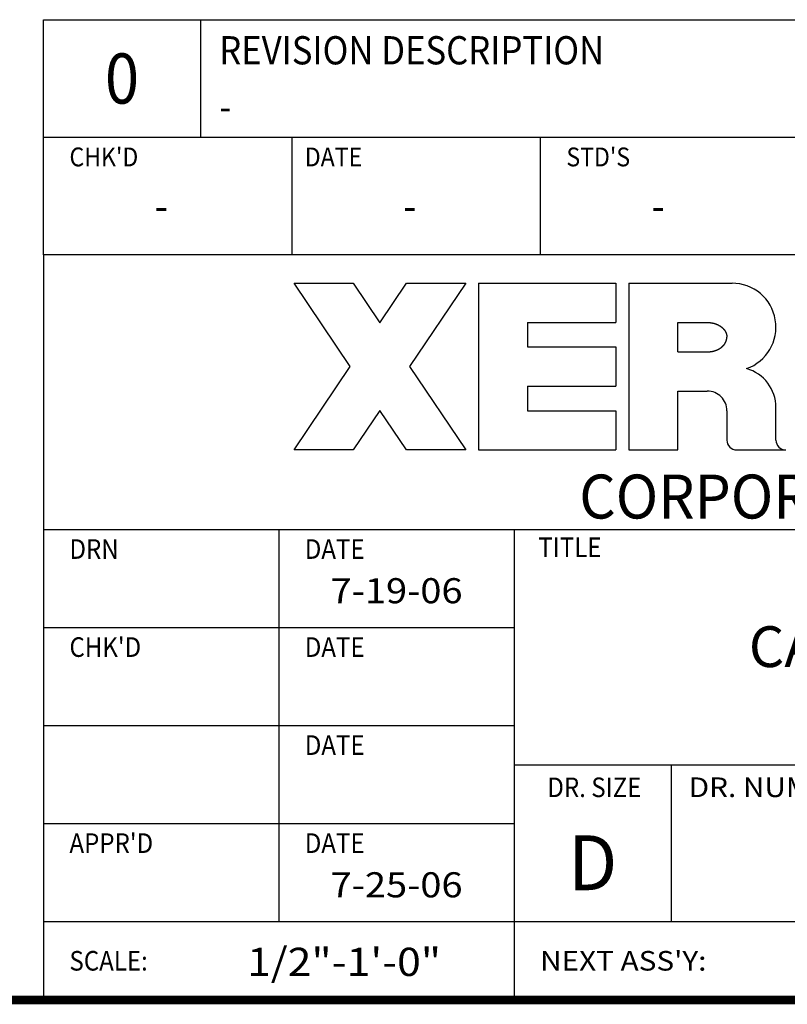
# Model space of a CAD drawing. Extents: x 0.5 to 33.5, y 0.5 to 21.5.
# Drawn here: x 28.7 to 31.1, y 0.5 to 3.6 of the extents above; entities that cross this region are included whole.
import ezdxf
from ezdxf.enums import TextEntityAlignment as Align

# ---------------------------------------------------------------- set-up
doc = ezdxf.new("R2010")
doc.units = 0
doc.header["$MEASUREMENT"] = 0
for name, color, linetype in [('1', 7, 'Continuous'), ('12', 7, 'Continuous'), ('14', 7, 'Continuous'), ('16', 7, 'Continuous'), ('5', 7, 'Continuous'), ('8', 7, 'Continuous'), ('9', 7, 'Continuous')]:
    doc.layers.add(name, color=color, linetype=linetype)
doc.styles.get("Standard").update_dxf_attribs({"font": 'monotxt.shx'})

# ---------------------------------------------------------------- blocks, each defined once
blk = doc.blocks.new('*U11')
at = {"layer": '1', "color": 5, "linetype": 'Continuous'}
for s, p in [("10'DIA SWT", (0, 0)), ('CAP. 13,000 GALLONS', (0, -0.23)), ('IAPMO', (0, -0.46))]:
    blk.add_text(s, height=0.13, dxfattribs=at).set_placement(p, align=Align.MIDDLE_CENTER)

msp = doc.modelspace()

# ---------------------------------------------------------------- linework, layer by layer
at = {"layer": '1', "color": 5, "linetype": 'Continuous'}
for p, q in [((29.542, 2.874976), (29.542, 3.249972)), ((30.3336, 2.874976), (30.3336, 3.249972))]:
    msp.add_line(p, q, dxfattribs=at)
at = {"layer": '1', "color": 5, "linetype": 'Continuous', "const_width": 0.0275}
msp.add_lwpolyline([(0.5, 0.5), (33.5, 0.5)], dxfattribs=at)
at = {"layer": '1', "color": 5, "linetype": 'Continuous'}
for centre, radius, start, end in [((30.944009, 2.644858), 0.139996, 289.2254, 90), ((30.955138, 2.388638), 0.128866, 0, 74.254387), ((30.959004, 2.284858), 0.031331, 180, 270), ((31.115254, 2.284858), 0.03125, 180, 270)]:
    msp.add_arc(centre, radius, start, end, dxfattribs=at)
at = {"layer": '12', "color": 5, "linetype": 'Continuous'}
for p, q in [((29.249924, 3.624969), (29.249924, 3.249972)), ((29.499962, 1.999972), (29.499962, 0.749977)), ((28.749962, 1.687473), (30.249969, 1.687473)), ((28.749962, 1.374974), (30.249969, 1.374974)), ((30.749962, 1.249972), (30.749962, 0.749977)), ((28.749962, 1.062476), (30.249969, 1.062476))]:
    msp.add_line(p, q, dxfattribs=at)
at = {"layer": '5', "color": 5, "linetype": 'Continuous'}
for p, q in [((29.54839, 2.784858), (29.736874, 2.784858)), ((29.727589, 2.519233), (29.54839, 2.784858)), ((29.736874, 2.784858), (29.821828, 2.658927)), ((29.821828, 2.658927), (29.906781, 2.784854)), ((29.906781, 2.784854), (30.095265, 2.784854)), ((30.095265, 2.784854), (29.916066, 2.519233)), ((30.13651, 2.784858), (30.57401, 2.784858)), ((30.13651, 2.784858), (30.13651, 2.253608)), ((30.57401, 2.784858), (30.57401, 2.659854)), ((30.615262, 2.784854), (30.615262, 2.253608)), ((30.615262, 2.784854), (30.944009, 2.784854)), ((30.29276, 2.659854), (30.57401, 2.659854)), ((30.29276, 2.659854), (30.29276, 2.581729)), ((30.771512, 2.566104), (30.771512, 2.659854)), ((30.771512, 2.659854), (30.865227, 2.659854)), ((30.29276, 2.581729), (30.57401, 2.581729)), ((30.57401, 2.581729), (30.57401, 2.456733)), ((30.771512, 2.566104), (30.865254, 2.566093)), ((29.54839, 2.253608), (29.727589, 2.519233)), ((29.916066, 2.519233), (30.095265, 2.253608)), ((30.29276, 2.456733), (30.57401, 2.456733)), ((30.29276, 2.456733), (30.29276, 2.378608)), ((30.771512, 2.253608), (30.771512, 2.441097)), ((30.771512, 2.441097), (30.865254, 2.441097)), ((31.084004, 2.284858), (31.084004, 2.388638)), ((29.821828, 2.379538), (29.736874, 2.253608)), ((29.906781, 2.253608), (29.821828, 2.379538)), ((30.29276, 2.378608), (30.57401, 2.378608)), ((30.57401, 2.378608), (30.57401, 2.253608)), ((30.927674, 2.378608), (30.927674, 2.284858)), ((29.736874, 2.253608), (29.54839, 2.253608)), ((30.095265, 2.253608), (29.906781, 2.253608)), ((30.13651, 2.253608), (30.57401, 2.253608)), ((30.615262, 2.253608), (30.771512, 2.253608)), ((30.959004, 2.253596), (31.115254, 2.253596))]:
    msp.add_line(p, q, dxfattribs=at)
for points in [[(30.865227, 2.659854), (30.865948, 2.659851, -0.00216352), (30.866668, 2.659842, -0.00216852), (30.867387, 2.659826, -0.00217177), (30.868106, 2.659804, -0.00217239), (30.868823, 2.659776, -0.00217324), (30.86954, 2.659742, -0.00217362), (30.870257, 2.659702, -0.00217361), (30.870973, 2.659655, -0.00217251), (30.871688, 2.659602, -0.00217132), (30.872403, 2.659543, -0.00216944), (30.873117, 2.659477, -0.0021667), (30.87383, 2.659406, -0.00216235), (30.874543, 2.659328, -0.00216176), (30.875256, 2.659244, -0.00216572), (30.875968, 2.659153, -0.00217102), (30.87668, 2.659057, -0.00217966), (30.87739, 2.658954, -0.00218712), (30.8781, 2.658845, -0.00219555), (30.878809, 2.658729, -0.00220337), (30.879517, 2.658607, -0.0022128), (30.880224, 2.658479, -0.00222141), (30.88093, 2.658345, -0.00223151), (30.881634, 2.658204, -0.00224076), (30.882338, 2.658057, -0.00225158), (30.88304, 2.657904, -0.00226152), (30.88374, 2.657744, -0.0022731), (30.884439, 2.657578, -0.0022839), (30.885137, 2.657405, -0.00229647), (30.885832, 2.657226, -0.00230783), (30.886526, 2.65704, -0.00232077), (30.887218, 2.656848, -0.00233244), (30.887909, 2.65665, -0.00234577), (30.888597, 2.656445, -0.00235774), (30.889283, 2.656233, -0.00237137), (30.889968, 2.656015, -0.00238366), (30.89065, 2.65579, -0.00239772), (30.89133, 2.655559, -0.00241009), (30.892008, 2.655321, -0.00242389), (30.892683, 2.655077, -0.00243734), (30.893356, 2.654826, -0.00245401), (30.894026, 2.654568, -0.00247059), (30.894694, 2.654303, -0.00249149), (30.89536, 2.654032, -0.00251004), (30.896022, 2.653754, -0.00253099), (30.896682, 2.653469, -0.00254993), (30.897338, 2.653178, -0.00257171), (30.897992, 2.65288, -0.00259127), (30.898642, 2.652575, -0.00261358), (30.899289, 2.652263, -0.00263367), (30.899933, 2.651944, -0.00265667), (30.900573, 2.651618, -0.00267706), (30.90121, 2.651286, -0.00270002), (30.901843, 2.650946, -0.00272249), (30.902473, 2.6506, -0.00275046), (30.903098, 2.650246, -0.00277625), (30.90372, 2.649886, -0.00280651), (30.904337, 2.649519, -0.00283361), (30.90495, 2.649144, -0.00286443), (30.905559, 2.648762, -0.00289217), (30.906163, 2.648374, -0.00292387), (30.906763, 2.647978, -0.00295229), (30.907358, 2.647575, -0.00298468), (30.907948, 2.647165, -0.00301362), (30.908533, 2.646748, -0.00304648), (30.909113, 2.646323, -0.00307599), (30.909687, 2.645892, -0.00310998), (30.910257, 2.645453, -0.00314132), (30.91082, 2.645007, -0.0031787), (30.911378, 2.644553, -0.00321255), (30.91193, 2.644093, -0.00325146), (30.912476, 2.643625, -0.0032868), (30.913015, 2.64315, -0.00332748), (30.913548, 2.642668, -0.00336432), (30.914074, 2.642179, -0.0034065), (30.914594, 2.641682, -0.00344466), (30.915106, 2.641179, -0.00348825), (30.915611, 2.640668, -0.00352749), (30.916109, 2.64015, -0.00357217), (30.9166, 2.639625, -0.00361173), (30.917082, 2.639093, -0.00365624), (30.917557, 2.638554, -0.00369622), (30.918024, 2.638008, -0.00374182), (30.918482, 2.637454, -0.00378258), (30.918932, 2.636894, -0.00382901), (30.919373, 2.636327, -0.00387017), (30.919805, 2.635753, -0.00391703), (30.920229, 2.635171, -0.00395845), (30.920643, 2.634583, -0.00400556), (30.921048, 2.633988, -0.0040465), (30.921443, 2.633386, -0.00409394), (30.921828, 2.632777, -0.0041376), (30.922204, 2.632162, -0.0041933), (30.922568, 2.631541, -0.00424695), (30.922922, 2.630913, -0.00431168), (30.923265, 2.63028, -0.00437431), (30.923596, 2.629641, -0.00444927), (30.923916, 2.628997, -0.00452032), (30.924223, 2.628349, -0.00460223), (30.924517, 2.627695, -0.00468527), (30.924799, 2.627037, -0.00478665), (30.925067, 2.626375, -0.00484471), (30.925322, 2.625709, -0.00486267), (30.925563, 2.625039, -0.00487252), (30.925791, 2.624364, -0.00486975), (30.926006, 2.623686, -0.00484636), (30.926208, 2.623003, -0.00480255), (30.926396, 2.622316, -0.00482447), (30.926572, 2.621624, -0.00489419), (30.926734, 2.620927, -0.00472853), (30.926884, 2.620229, -0.00438958), (30.92702, 2.61953, -0.00480134), (30.927144, 2.618815, -0.00565573), (30.927255, 2.618078, -0.0042595), (30.927352, 2.617384, -0.00148252), (30.927434, 2.616754, -0.00590621), (30.92751, 2.615934, -0.00992158), (30.92759, 2.614658, -0.00476435), (30.927674, 2.612979, -0.00250747)], [(30.865227, 2.566104), (30.865948, 2.566107, 0.00216393), (30.866668, 2.566116, 0.00216892), (30.867387, 2.566131, 0.00217218), (30.868106, 2.566153, 0.0021728), (30.868823, 2.566181, 0.00217365), (30.869541, 2.566215, 0.00217403), (30.870257, 2.566256, 0.00217402), (30.870973, 2.566302, 0.00217292), (30.871688, 2.566355, 0.00217173), (30.872403, 2.566415, 0.00216985), (30.873117, 2.56648, 0.00216711), (30.87383, 2.566552, 0.00216276), (30.874544, 2.56663, 0.00216217), (30.875256, 2.566714, 0.00216613), (30.875968, 2.566804, 0.00217143), (30.87668, 2.566901, 0.00218007), (30.87739, 2.567004, 0.00218754), (30.8781, 2.567113, 0.00219597), (30.878809, 2.567228, 0.0022038), (30.879517, 2.56735, 0.00221323), (30.880224, 2.567478, 0.00222184), (30.88093, 2.567612, 0.00223195), (30.881635, 2.567753, 0.0022412), (30.882338, 2.5679, 0.00225203), (30.88304, 2.568053, 0.00226198), (30.88374, 2.568213, 0.00227356), (30.884439, 2.568379, 0.00228435), (30.885137, 2.568552, 0.0022969), (30.885832, 2.568731, 0.00230823), (30.886526, 2.568917, 0.00232115), (30.887218, 2.569109, 0.00233281), (30.887909, 2.569307, 0.0023461), (30.888597, 2.569512, 0.00235806), (30.889283, 2.569724, 0.00237166), (30.889968, 2.569942, 0.00238393), (30.89065, 2.570167, 0.00239797), (30.89133, 2.570398, 0.00241031), (30.892008, 2.570636, 0.00242408), (30.892683, 2.57088, 0.00243752), (30.893356, 2.571131, 0.00245422), (30.894026, 2.571389, 0.00247084), (30.894694, 2.571654, 0.00249183), (30.89536, 2.571925, 0.00251046), (30.896022, 2.572203, 0.00253149), (30.896682, 2.572488, 0.00255051), (30.897338, 2.572779, 0.00257237), (30.897992, 2.573077, 0.00259201), (30.898642, 2.573382, 0.00261441), (30.899289, 2.573694, 0.00263458), (30.899933, 2.574013, 0.00265766), (30.900573, 2.574339, 0.00267813), (30.90121, 2.574672, 0.00270122), (30.901843, 2.575011, 0.00272364), (30.902473, 2.575357, 0.00275135), (30.903098, 2.575711, 0.00277686), (30.90372, 2.576071, 0.00280675), (30.904337, 2.576439, 0.00283353), (30.90495, 2.576814, 0.002864), (30.905559, 2.577195, 0.00289142), (30.906163, 2.577584, 0.00292276), (30.906763, 2.57798, 0.00295087), (30.907358, 2.578383, 0.00298291), (30.907948, 2.578793, 0.00301152), (30.908533, 2.57921, 0.00304398), (30.909113, 2.579635, 0.00307323), (30.909687, 2.580066, 0.00310704), (30.910256, 2.580505, 0.00313852), (30.91082, 2.580951, 0.00317637), (30.911378, 2.581405, 0.0032106), (30.91193, 2.581865, 0.00324989), (30.912476, 2.582333, 0.00328558), (30.913015, 2.582808, 0.00332666), (30.913548, 2.58329, 0.00336386), (30.914074, 2.583779, 0.00340645), (30.914594, 2.584275, 0.00344495), (30.915106, 2.584779, 0.00348895), (30.915612, 2.58529, 0.00352853), (30.91611, 2.585808, 0.00357358), (30.9166, 2.586333, 0.00361324), (30.917082, 2.586864, 0.00365762), (30.917557, 2.587404, 0.00369748), (30.918024, 2.58795, 0.00374297), (30.918482, 2.588503, 0.00378363), (30.918932, 2.589063, 0.00382994), (30.919373, 2.589631, 0.003871), (30.919806, 2.590205, 0.00391775), (30.920229, 2.590786, 0.00395907), (30.920643, 2.591374, 0.00400607), (30.921048, 2.591969, 0.00404693), (30.921443, 2.592571, 0.00409428), (30.921829, 2.59318, 0.00413789), (30.922204, 2.593795, 0.00419358), (30.922569, 2.594417, 0.0042472), (30.922923, 2.595044, 0.00431191), (30.923265, 2.595677, 0.00437451), (30.923597, 2.596316, 0.00444945), (30.923916, 2.59696, 0.00452047), (30.924223, 2.597609, 0.00460237), (30.924517, 2.598262, 0.00468538), (30.924799, 2.59892, 0.00478672), (30.925067, 2.599582, 0.00484475), (30.925322, 2.600249, 0.00486268), (30.925563, 2.600919, 0.00487251), (30.925791, 2.601593, 0.00486975), (30.926006, 2.602272, 0.00484637), (30.926208, 2.602955, 0.00480255), (30.926396, 2.603641, 0.00482448), (30.926572, 2.604333, 0.0048942), (30.926734, 2.60503, 0.00472854), (30.926884, 2.605729, 0.00438959), (30.92702, 2.606428, 0.00480136), (30.927144, 2.607142, 0.00565576), (30.927255, 2.607879, 0.00425952), (30.927352, 2.608574, 0.00148252), (30.927434, 2.609204, 0.00590625), (30.92751, 2.610024, 0.00992166), (30.92759, 2.611299, 0.00476439), (30.927674, 2.612979, 0.00250749)]]:
    msp.add_lwpolyline(points, format="xyb", dxfattribs=at)
msp.add_arc((30.86559, 2.379012), 0.062085, 359.62632, 90.30964, dxfattribs=at)
at = {"layer": '8', "color": 5, "linetype": 'Continuous'}
for p, q in [((28.749924, 3.249972), (28.749924, 3.624969)), ((28.749924, 3.624969), (33.5, 3.624969)), ((28.749924, 3.249972), (33.5, 3.249972)), ((28.749924, 2.874976), (28.749924, 3.249972)), ((33.499962, 2.874976), (28.749924, 2.874976)), ((28.749924, 2.874976), (28.749924, 0.5)), ((28.749962, 1.999972), (33.499969, 1.999972)), ((30.249962, 1.999972), (30.249962, 0.5)), ((30.249962, 1.249976), (33.499969, 1.249976)), ((28.749947, 0.749977), (33.499969, 0.749977))]:
    msp.add_line(p, q, dxfattribs=at)

# ---------------------------------------------------------------- block references
at = {"layer": '1'}
msp.add_blockref('*U11', (31.893421, 1.856298), dxfattribs=at)

# ---------------------------------------------------------------- texts
at = {"layer": '14', "color": 5, "linetype": 'Continuous'}
for s, height, width, p in [('REVISION DESCRIPTION', 0.0899998, 0.9, (29.309893, 3.52747)), ('-', 0.09, 0.9, (29.309893, 3.34747)), ("CHK'D", 0.0599999, 0.9, (28.832449, 3.187476)), ('DATE', 0.0599999, 0.9, (29.582449, 3.187476)), ("STD'S", 0.0599999, 0.9, (30.416126, 3.187476)), ('DRN', 0.0625, 0.9, (28.832449, 1.937476)), ('DATE', 0.0625, 0.9, (29.582449, 1.937476)), ('TITLE', 0.0625, 0.9, (30.326628, 1.943099)), ("CHK'D", 0.0625, 0.9, (28.832449, 1.624977)), ('DATE', 0.0625, 0.9, (29.582449, 1.624977)), ('DATE', 0.0625, 0.9, (29.582449, 1.312478)), ('DR. NUMBER', 0.0625, 1.111111, (30.805937, 1.178205)), ("APPR'D", 0.0625, 0.9, (28.832449, 0.99998)), ('DATE', 0.0625, 0.9, (29.582449, 0.99998)), ("NEXT ASS'Y:", 0.0625, 1.111111, (30.332449, 0.624977)), ('SCALE:', 0.0625, 0.9, (28.832449, 0.624977))]:
    msp.add_text(s, height=height, dxfattribs=dict(at, width=width)).set_placement(p, align=Align.MIDDLE_LEFT)
for s, height, width, p in [('0', 0.16, 0.9, (28.999924, 3.43747)), ('-', 0.1, 0.9, (29.124969, 3.031227)), ('-', 0.1, 0.9, (29.917303, 3.031227)), ('-', 0.1, 0.9, (30.708646, 3.031227)), ('7-19-06', 0.08, 1.111111, (29.874962, 1.80468)), ('DR. SIZE', 0.0625, 0.9, (30.505335, 1.177959)), ('7-25-06', 0.08, 1.111111, (29.874962, 0.867183)), ('1/2"-1\'-0"', 0.09, 1.111111, (29.707773, 0.621519))]:
    msp.add_text(s, height=height, dxfattribs=dict(at, width=width)).set_placement(p, align=Align.MIDDLE_CENTER)
at = {"layer": '16', "color": 5, "linetype": 'Continuous', "width": 0.955}
msp.add_text('D', height=0.175, dxfattribs=at).set_placement((30.499977, 0.937477), align=Align.MIDDLE_CENTER)
at = {"layer": '9', "color": 5, "linetype": 'Continuous', "width": 0.955}
msp.add_text('CORPORATION', height=0.14, dxfattribs=at).set_placement((31.094632, 2.104853), align=Align.MIDDLE_CENTER)

doc.saveas('drawing.dxf')
